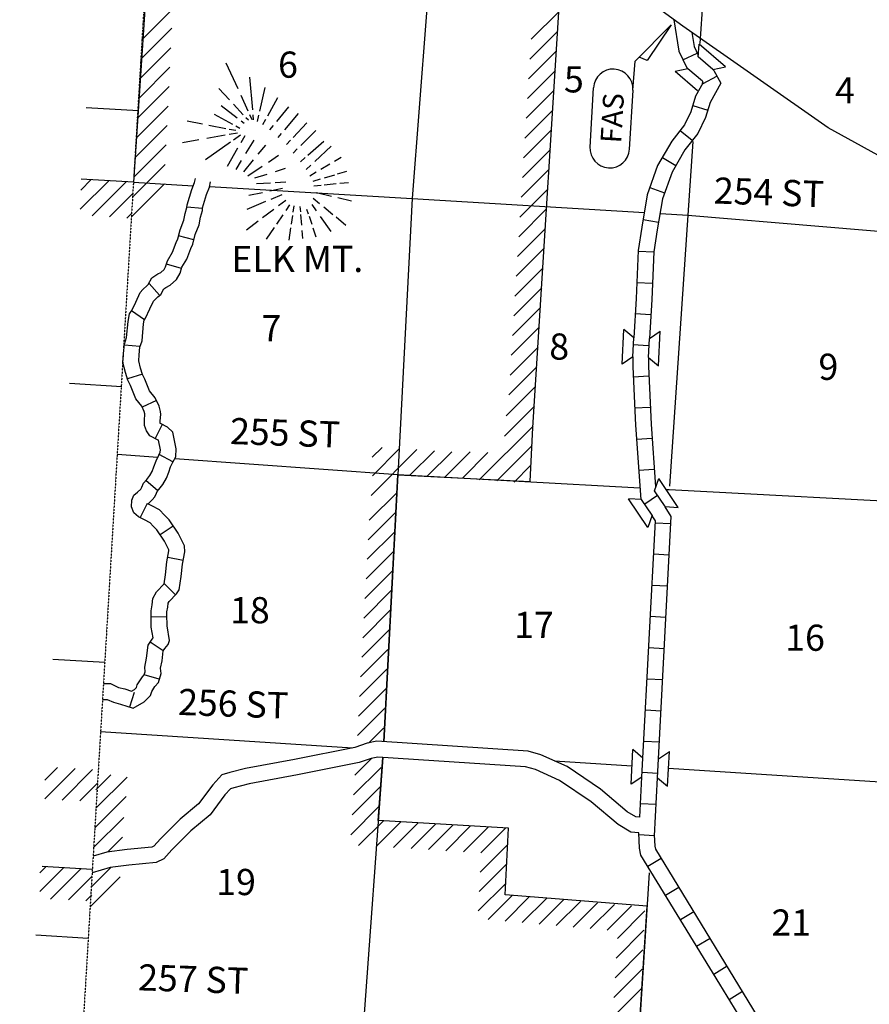
# Model space of a CAD drawing. Extents: x 184327 to 740246, y 15799411 to 16173889.
# Drawn here: x 302439 to 318666, y 15907585 to 15926395 of the extents above; entities that cross this region are included whole.
import ezdxf
from ezdxf.enums import TextEntityAlignment as Align

# ---------------------------------------------------------------- set-up
doc = ezdxf.new("R2010")
doc.units = 0
doc.header["$MEASUREMENT"] = 0
doc.linetypes.add('DGN_STYLE_4', pattern=[0.0022, 0, -0.0011, 0, -0.0011])
for name, color, linetype in [('L10', 7, 'CONTINUOUS'), ('L13', 7, 'CONTINUOUS'), ('L14', 7, 'CONTINUOUS'), ('L18', 7, 'CONTINUOUS'), ('L19', 7, 'CONTINUOUS'), ('L2', 7, 'CONTINUOUS'), ('L21', 7, 'CONTINUOUS'), ('L30', 7, 'CONTINUOUS'), ('L37', 7, 'CONTINUOUS'), ('L5', 7, 'CONTINUOUS'), ('L53', 7, 'CONTINUOUS'), ('L8', 7, 'CONTINUOUS')]:
    doc.layers.add(name, color=color, linetype=linetype)
doc.styles.add('STYLE-FONT001', font='font001.shx')
doc.styles.add('STYLE-FONT002', font='font002.shx')

# ---------------------------------------------------------------- blocks, each defined once
blk = doc.blocks.new('COW_7')
at = {"layer": 'L18', "color": 7, "linetype": 'CONTINUOUS'}
for p, q in [((-149, 497), (514, 497)), ((0, 298), (-149, 497)), ((365, 298), (514, 497)), ((0, 298), (365, 298)), ((0, 0), (-149, -199)), ((0, 0), (365, 0)), ((365, 0), (514, -199)), ((-149, -199), (514, -199))]:
    blk.add_line(p, q, dxfattribs=at)
blk = doc.blocks.new('COW_8')
at = {"layer": 'L18', "color": 7, "linetype": 'CONTINUOUS'}
for p, q in [((-149, 497), (514, 497)), ((0, 298), (-149, 497)), ((365, 298), (514, 497)), ((0, 298), (365, 298)), ((0, 0), (-149, -199)), ((0, 0), (365, 0)), ((365, 0), (514, -199)), ((-149, -199), (514, -199))]:
    blk.add_line(p, q, dxfattribs=at)
blk = doc.blocks.new('COW_2')
at = {"layer": 'L18', "color": 7, "linetype": 'CONTINUOUS'}
for p, q in [((-149, 497), (514, 497)), ((0, 298), (-149, 497)), ((365, 298), (514, 497)), ((0, 298), (365, 298)), ((0, 0), (-149, -199)), ((0, 0), (365, 0)), ((365, 0), (514, -199)), ((-149, -199), (514, -199))]:
    blk.add_line(p, q, dxfattribs=at)
blk = doc.blocks.new('FASO_2')
at = {"layer": 'L21', "color": 7, "linetype": 'CONTINUOUS'}
for p, q in [((-580, 389), (555, 389)), ((-580, -365), (555, -365))]:
    blk.add_line(p, q, dxfattribs=at)
for centre, start, end in [((-578, 15), 89.9999, 269.9999), ((555, 15), 269.9999, 89.9999)]:
    blk.add_arc(centre, 378, start, end, dxfattribs=at)
at = {"layer": 'L21', "color": 7, "linetype": 'CONTINUOUS', "style": 'STYLE-FONT001', "width": 1.005001}
blk.add_text('FAS', height=397.7, rotation=359.9999, dxfattribs=at).set_placement((-481, -199))

msp = doc.modelspace()

# ---------------------------------------------------------------- linework, layer by layer
at = {"layer": 'L10', "color": 30, "linetype": 'CONTINUOUS', "flags": 128}
for points in [[(314283, 15911159), (314205, 15911165), (314044, 15911263), (313534, 15911695), (312896, 15912126), (312393, 15912352), (312150, 15912422), (309259, 15912609), (309075, 15912572), (308843, 15912494), (307689, 15912263), (306754, 15912091), (306452, 15912011), (306301, 15911968), (306128, 15911776), (305855, 15911412), (305507, 15911124), (305127, 15910744), (305004, 15910607), (304961, 15910585), (304490, 15910541), (304104, 15910492), (303842, 15910417)], [(314262, 15910860), (314110, 15910871), (313867, 15911020), (313353, 15911456), (312749, 15911863), (312290, 15912070), (312098, 15912125), (309279, 15912307), (309153, 15912282), (308920, 15912204), (307746, 15911968), (306820, 15911798), (306532, 15911722), (306466, 15911703), (306360, 15911585), (306074, 15911204), (305709, 15910902), (305345, 15910537), (305189, 15910364), (305045, 15910292), (304523, 15910243), (304164, 15910198), (303823, 15910100)]]:
    msp.add_lwpolyline(points, dxfattribs=at)
at = {"layer": 'L13', "color": 7, "linetype": 'CONTINUOUS'}
for p, q in [((304301, 15918095), (305077, 15918038)), ((305402, 15918015), (309663, 15917705)), ((303984, 15912797), (308797, 15912485))]:
    msp.add_line(p, q, dxfattribs=at)
at = {"layer": 'L13', "color": 7, "linetype": 'CONTINUOUS', "flags": 128}
for points in [[(316657, 15947635), (316469, 15943718), (316168, 15938462), (315811, 15933125), (315562, 15927908), (315428, 15925941)], [(311014, 15941343), (310848, 15938798), (310546, 15933400), (310339, 15928179), (309933, 15922980)], [(315299, 15924068), (315203, 15922663)], [(304611, 15923291), (305752, 15923224)], [(306067, 15923206), (309933, 15922980), (314372, 15922713)], [(309933, 15922980), (309663, 15917701)], [(314681, 15922694), (315203, 15922663), (320357, 15922227)], [(315203, 15922663), (314848, 15917482)], [(309663, 15917705), (309395, 15912600)], [(309663, 15917705), (314284, 15917450)], [(314795, 15917421), (314844, 15917419), (320122, 15917138)], [(309376, 15912301), (308999, 15907145), (308728, 15901979), (308393, 15896708)], [(312654, 15912235), (314132, 15912139)], [(314830, 15912094), (319663, 15911787)], [(314461, 15910094), (314256, 15906880), (313982, 15901656)]]:
    msp.add_lwpolyline(points, dxfattribs=at)
at = {"layer": 'L18', "color": 7, "linetype": 'CONTINUOUS'}
for p, q in [((315400, 15925683), (315419, 15925930)), ((315918, 15925494), (315419, 15925930)), ((315675, 15925443), (315400, 15925683)), ((315203, 15925458), (314960, 15925407)), ((315386, 15925034), (314960, 15925407)), ((315478, 15925218), (315203, 15925458)), ((315675, 15925443), (315918, 15925494)), ((315478, 15925218), (315474, 15925169))]:
    msp.add_line(p, q, dxfattribs=at)
at = {"layer": 'L19', "color": 7, "linetype": 'CONTINUOUS'}
for p, q in [((306610, 15925071), (306385, 15925565)), ((306890, 15924671), (306832, 15925298)), ((306448, 15924861), (306243, 15925083)), ((306803, 15924649), (306668, 15924945)), ((307025, 15924645), (307127, 15925100)), ((306594, 15924514), (306286, 15924746)), ((306708, 15924579), (306523, 15924780)), ((307177, 15924561), (307368, 15924907)), ((306510, 15924392), (306158, 15924585)), ((306878, 15924484), (306836, 15924575)), ((306907, 15924484), (306899, 15924575)), ((306982, 15924452), (307009, 15924570)), ((307349, 15924451), (307577, 15924731)), ((307501, 15924292), (307764, 15924602)), ((305933, 15924399), (305638, 15924457)), ((306376, 15924312), (306054, 15924375)), ((306725, 15924414), (306672, 15924454)), ((306806, 15924473), (306760, 15924523)), ((307084, 15924393), (307138, 15924492)), ((307218, 15924292), (307285, 15924374)), ((307661, 15924144), (307925, 15924426)), ((306366, 15924186), (306014, 15924125)), ((306600, 15924227), (306437, 15924199)), ((306565, 15924275), (306441, 15924299)), ((306656, 15924190), (306524, 15924096)), ((306645, 15924318), (306567, 15924361)), ((307373, 15924142), (307442, 15924223)), ((307808, 15923991), (308096, 15924276)), ((305862, 15924099), (305550, 15924044)), ((306468, 15924057), (305987, 15923718)), ((306736, 15924174), (306661, 15924042)), ((306908, 15924093), (306751, 15923839)), ((306995, 15923823), (307138, 15923997)), ((307534, 15924008), (307612, 15924091)), ((307941, 15923804), (308246, 15924073)), ((306602, 15923938), (306404, 15923590)), ((307191, 15923676), (307384, 15923805)), ((307663, 15923848), (307741, 15923925)), ((308079, 15923688), (308391, 15923976)), ((306668, 15923703), (306565, 15923536)), ((306720, 15923488), (306907, 15923715)), ((307802, 15923682), (307893, 15923762)), ((307909, 15923532), (308001, 15923617)), ((308188, 15923537), (308365, 15923642)), ((308451, 15923693), (308579, 15923768)), ((306795, 15923414), (307069, 15923595)), ((306929, 15923371), (307165, 15923446)), ((307323, 15923496), (307518, 15923558)), ((307979, 15923414), (308102, 15923487)), ((308259, 15923376), (308456, 15923433)), ((308511, 15923449), (308686, 15923500)), ((306962, 15923264), (307229, 15923279)), ((307316, 15923284), (307524, 15923296)), ((308043, 15923312), (308187, 15923355)), ((308252, 15923240), (308481, 15923263)), ((308554, 15923270), (308721, 15923286)), ((307074, 15923090), (306817, 15923039)), ((307460, 15923168), (307218, 15923119)), ((308057, 15923222), (308198, 15923235)), ((308110, 15923093), (308392, 15923025)), ((307135, 15922920), (306780, 15922771)), ((307444, 15923050), (307235, 15922962)), ((307521, 15922943), (307381, 15922837)), ((308046, 15922986), (308168, 15922886)), ((308513, 15922996), (308774, 15922933)), ((307292, 15922769), (307077, 15922607)), ((307594, 15922857), (307522, 15922752)), ((307674, 15922836), (307657, 15922718)), ((307792, 15922825), (307800, 15922724)), ((307804, 15922676), (307820, 15922468)), ((307920, 15922777), (307951, 15922686)), ((308017, 15922863), (308101, 15922744)), ((308248, 15922819), (308423, 15922675)), ((306996, 15922545), (306772, 15922375)), ((307462, 15922665), (307342, 15922488)), ((307647, 15922653), (307623, 15922488)), ((307966, 15922639), (308017, 15922488)), ((308177, 15922638), (308381, 15922349)), ((308482, 15922626), (308667, 15922472)), ((307297, 15922423), (307144, 15922199)), ((307612, 15922418), (307578, 15922183)), ((307828, 15922365), (307840, 15922215)), ((308039, 15922421), (308097, 15922247))]:
    msp.add_line(p, q, dxfattribs=at)
at = {"layer": 'L2', "color": 7, "linetype": 'DGN_STYLE_4'}
msp.add_line((305671, 15941004), (300517, 15854827), dxfattribs=at)
at = {"layer": 'L21', "color": 7, "linetype": 'CONTINUOUS', "flags": 128}
msp.add_lwpolyline([(314152, 15925051), (314194, 15925604), (314885, 15926296), (314421, 15925615), (314270, 15925680)], dxfattribs=at)
at = {"layer": 'L37', "color": 60, "linetype": 'CONTINUOUS'}
for p, q in [((304797, 15926036), (305362, 15926601)), ((312206, 15926020), (312740, 15926554)), ((304774, 15925659), (305345, 15926230)), ((312182, 15925642), (312717, 15926177)), ((304750, 15925282), (305327, 15925858)), ((312158, 15925265), (312693, 15925800)), ((304727, 15924904), (305309, 15925487)), ((312135, 15924888), (312670, 15925423)), ((304703, 15924527), (305291, 15925116)), ((312111, 15924511), (312646, 15925046)), ((304680, 15924150), (305274, 15924744)), ((312088, 15924134), (312622, 15924668)), ((304656, 15923773), (305256, 15924373)), ((312064, 15923756), (312599, 15924291)), ((304632, 15923396), (305238, 15924001)), ((312041, 15923379), (312575, 15923914)), ((304609, 15923018), (305220, 15923630)), ((312017, 15923002), (312552, 15923537)), ((304585, 15922641), (305203, 15923259)), ((311993, 15922625), (312528, 15923159)), ((311970, 15922247), (312504, 15922782)), ((311946, 15921870), (312481, 15922405)), ((311923, 15921493), (312457, 15922028)), ((311899, 15921116), (312434, 15921650)), ((311875, 15920738), (312410, 15921273)), ((311852, 15920361), (312386, 15920896)), ((311828, 15919984), (312363, 15920519)), ((311805, 15919607), (312339, 15920142)), ((311781, 15919229), (312316, 15919764)), ((311732, 15918827), (312292, 15919387)), ((311697, 15918438), (312269, 15919010)), ((311218, 15917605), (312245, 15918632)), ((309153, 15917308), (310027, 15918182)), ((309173, 15918035), (309362, 15918225)), ((309175, 15917683), (309695, 15918204)), ((309887, 15917689), (310359, 15918161)), ((311550, 15917584), (312224, 15918258)), ((310223, 15917672), (310691, 15918140)), ((310561, 15917655), (311045, 15918140)), ((310896, 15917637), (311383, 15918124)), ((311882, 15917562), (312198, 15917878)), ((309116, 15916835), (309646, 15917365)), ((309095, 15916461), (309622, 15916988)), ((309074, 15916086), (309601, 15916613)), ((309054, 15915712), (309580, 15916238)), ((309033, 15915338), (309558, 15915863)), ((309013, 15914964), (309537, 15915488)), ((308992, 15914589), (309515, 15915113)), ((308971, 15914215), (309494, 15914738)), ((308951, 15913841), (309472, 15914362)), ((308930, 15913467), (309451, 15913987)), ((308910, 15913092), (309429, 15913612)), ((308889, 15912718), (309408, 15913237)), ((309102, 15912577), (309386, 15912862)), ((308843, 15911965), (309161, 15912283)), ((303893, 15911680), (304180, 15911966)), ((308816, 15911584), (309344, 15912112)), ((303896, 15911331), (304489, 15911924)), ((308789, 15911204), (309322, 15911737)), ((303874, 15910954), (304473, 15911554)), ((308762, 15910823), (309301, 15911362)), ((303851, 15910578), (304430, 15911157)), ((308913, 15910620), (309385, 15911092)), ((309246, 15910600), (309718, 15911072)), ((309580, 15910580), (310052, 15911052)), ((309913, 15910560), (310385, 15911032)), ((310246, 15910540), (310719, 15911012)), ((310580, 15910519), (311052, 15910992)), ((310913, 15910499), (311386, 15910972)), ((311247, 15910479), (311719, 15910951)), ((304121, 15910495), (304405, 15910779)), ((311233, 15910112), (311760, 15910639)), ((311215, 15909740), (311742, 15910267)), ((303806, 15909826), (304180, 15910200)), ((303784, 15909450), (304356, 15910022)), ((311196, 15909368), (311723, 15909895)), ((311387, 15909205), (311848, 15909666)), ((311712, 15909176), (312173, 15909637)), ((312037, 15909148), (312498, 15909609)), ((312362, 15909119), (312823, 15909580)), ((312687, 15909090), (313148, 15909551)), ((313012, 15909062), (313473, 15909523)), ((313336, 15909033), (313797, 15909494)), ((313661, 15909004), (314122, 15909465)), ((313854, 15908843), (314382, 15909372)), ((313832, 15908468), (314363, 15908999)), ((313811, 15908093), (314344, 15908627)), ((313790, 15907718), (314326, 15908254)), ((313342, 15906917), (314307, 15907882))]:
    msp.add_line(p, q, dxfattribs=at)
at = {"layer": 'L37', "color": 60, "linetype": 'CONTINUOUS', "flags": 128}
for points in [[(304954, 15928536), (304611, 15923291), (304611, 15923290)], [(312243, 15918604), (312835, 15928070), (310339, 15928179), (304954, 15928536)], [(309663, 15917701), (312186, 15917570), (312243, 15918604)], [(309395, 15912600), (309663, 15917701)], [(314256, 15906880), (314421, 15909462), (311712, 15909678), (311776, 15910948), (309286, 15911098), (309376, 15912301)]]:
    msp.add_lwpolyline(points, dxfattribs=at)
at = {"layer": 'L5', "color": 3, "linetype": 'CONTINUOUS', "flags": 128}
for points in [[(315103, 15926268), (313942, 15927125), (313803, 15927184), (310322, 15929832), (310123, 15930118), (309941, 15930453), (309642, 15930882)], [(323096, 15921115), (321093, 15922622), (319209, 15923595), (317881, 15924327), (315103, 15926268)]]:
    msp.add_lwpolyline(points, dxfattribs=at)
at = {"layer": 'L53', "color": 7, "linetype": 'CONTINUOUS'}
for p, q in [((304710, 15924652), (303711, 15924712)), ((303593, 15922773), (304140, 15923319)), ((303606, 15923139), (303807, 15923340)), ((304611, 15923291), (303613, 15923351)), ((303822, 15922648), (304473, 15923299)), ((304154, 15922626), (304596, 15923068)), ((304486, 15922605), (304569, 15922688)), ((304389, 15919383), (303391, 15919443)), ((304068, 15914114), (303070, 15914174)), ((302917, 15911865), (303163, 15912111)), ((302917, 15911511), (303496, 15912090)), ((303247, 15911488), (303829, 15912069)), ((303585, 15911472), (303925, 15911812)), ((302822, 15910094), (302947, 15910220)), ((302822, 15909741), (303280, 15910199)), ((303826, 15910162), (302865, 15910220)), ((303030, 15909595), (303613, 15910178)), ((303368, 15909579), (303818, 15910030)), ((303705, 15909563), (303818, 15909676)), ((303748, 15908845), (302749, 15908905))]:
    msp.add_line(p, q, dxfattribs=at)
at = {"layer": 'L8', "color": 1, "linetype": 'CONTINUOUS'}
for p, q in [((315107, 15925630), (315378, 15925756)), ((315492, 15925174), (315753, 15925319)), ((315295, 15924753), (315581, 15924669)), ((315051, 15924276), (315286, 15924093)), ((314714, 15923760), (314972, 15923611)), ((314476, 15923186), (314757, 15923086)), ((305931, 15922786), (305633, 15922811)), ((314346, 15922579), (314641, 15922529)), ((305764, 15922189), (305475, 15922263)), ((314250, 15921971), (314548, 15921959)), ((305527, 15921639), (305241, 15921724)), ((314228, 15921374), (314526, 15921363)), ((305110, 15921130), (304914, 15921354)), ((304820, 15920659), (304576, 15920830)), ((314196, 15920784), (314493, 15920763)), ((304735, 15920149), (304438, 15920180)), ((314153, 15920189), (314450, 15920168)), ((304783, 15919623), (304498, 15919536)), ((314156, 15919575), (314454, 15919589)), ((305051, 15919120), (304781, 15918995)), ((314184, 15918980), (314483, 15918994)), ((305162, 15918663), (305026, 15918397)), ((314219, 15918381), (314517, 15918402)), ((305365, 15917949), (305103, 15918090)), ((314261, 15917786), (314559, 15917807)), ((305075, 15917397), (304850, 15917593)), ((314378, 15917144), (314624, 15917312)), ((304871, 15917150), (304739, 15916882)), ((314885, 15916907), (314767, 15917087)), ((314641, 15912274), (314885, 15916907)), ((305373, 15916720), (305125, 15916553)), ((314343, 15912290), (314580, 15916824)), ((314876, 15916762), (314578, 15916778)), ((305559, 15916066), (305266, 15916120)), ((314845, 15916166), (314547, 15916182)), ((305416, 15915408), (305203, 15915617)), ((314814, 15915571), (314516, 15915586)), ((305250, 15914987), (304952, 15914984)), ((314783, 15914975), (314484, 15914991)), ((305179, 15914338), (304933, 15914506)), ((314751, 15914379), (314453, 15914395)), ((305106, 15913799), (304819, 15913882)), ((314720, 15913784), (314422, 15913799)), ((304541, 15913265), (304634, 15913548)), ((314689, 15913188), (314391, 15913204)), ((314658, 15912592), (314359, 15912608)), ((314626, 15911997), (314328, 15912012)), ((314283, 15911159), (314323, 15911926)), ((314565, 15910805), (314621, 15911910)), ((314595, 15911401), (314297, 15911417)), ((314564, 15910805), (314266, 15910821)), ((314436, 15910223), (314690, 15910379)), ((314775, 15909668), (315030, 15909823)), ((315058, 15909205), (315313, 15909361)), ((315369, 15908696), (315624, 15908852)), ((315699, 15908164), (315954, 15908320)), ((315992, 15907678), (316246, 15907834))]:
    msp.add_line(p, q, dxfattribs=at)
at = {"layer": 'L8', "color": 1, "linetype": 'CONTINUOUS', "flags": 128}
for points in [[(314931, 15926392), (315029, 15925794), (315173, 15925488), (315200, 15925464)], [(315274, 15926153), (315319, 15925884), (315397, 15925716)], [(315675, 15925443), (315695, 15925423), (315829, 15925184), (315625, 15924815), (315539, 15924525), (315389, 15924223), (315145, 15923909), (314898, 15923481), (314717, 15922971), (314616, 15922380), (314549, 15921959), (314515, 15921051), (314466, 15920304)], [(315478, 15925218), (315486, 15925184), (315346, 15924931), (315259, 15924635), (315134, 15924384), (314895, 15924076), (314624, 15923607), (314426, 15923047), (314320, 15922429), (314250, 15921988), (314215, 15921067), (314168, 15920317)], [(304021, 15913411), (304107, 15913411), (304229, 15913355), (304365, 15913321), (304606, 15913242), (304819, 15913362), (304940, 15913486), (304960, 15913564), (305021, 15913657), (305087, 15913730), (305138, 15913905), (305129, 15914006), (305161, 15914145), (305181, 15914339), (305211, 15914383), (305272, 15914458), (305301, 15914535), (305253, 15914818), (305250, 15915033), (305248, 15915081), (305267, 15915174), (305274, 15915246), (305294, 15915283), (305433, 15915424), (305488, 15915505), (305521, 15915756), (305547, 15915996), (305590, 15916228), (305586, 15916346), (305464, 15916585), (305291, 15916842), (305204, 15916932), (305109, 15917029), (304961, 15917106), (304886, 15917143), (304891, 15917148), (304970, 15917221), (305020, 15917281), (305050, 15917351), (305063, 15917382), (305095, 15917419), (305173, 15917514), (305244, 15917634), (305286, 15917753), (305321, 15917852), (305363, 15917944), (305419, 15918047), (305430, 15918198), (305362, 15918516), (305262, 15918612), (305127, 15918682), (305125, 15918683), (305120, 15918698), (305120, 15918731), (305132, 15918855), (305129, 15918913), (305102, 15919012), (305028, 15919171), (304917, 15919304), (304830, 15919526), (304785, 15919618), (304748, 15919739), (304713, 15919876), (304720, 15919995), (304734, 15920136), (304775, 15920263), (304806, 15920586), (304819, 15920655), (304843, 15920691), (304927, 15920870), (304995, 15921017), (305011, 15921034), (305077, 15921100), (305133, 15921148), (305190, 15921251), (305233, 15921279), (305312, 15921321), (305432, 15921434), (305502, 15921551), (305536, 15921667), (305630, 15921819), (305708, 15922025), (305744, 15922109), (305791, 15922290), (305864, 15922478), (305894, 15922625), (305929, 15922751), (305933, 15922800), (306007, 15923054), (306063, 15923195), (306086, 15923297)], [(304039, 15913711), (304172, 15913711), (304329, 15913639), (304448, 15913610), (304574, 15913568), (304634, 15913602), (304670, 15913639), (304683, 15913688), (304783, 15913841), (304818, 15913879), (304834, 15913935), (304826, 15914027), (304864, 15914195), (304891, 15914446), (304970, 15914562), (304988, 15914584), (304953, 15914791), (304951, 15915025), (304947, 15915105), (304970, 15915219), (304982, 15915335), (305050, 15915463), (305200, 15915615), (305223, 15915792), (305250, 15916039), (305289, 15916250), (305288, 15916269), (305205, 15916433), (305058, 15916652), (304989, 15916722), (304928, 15916785), (304825, 15916839), (304711, 15916895), (304620, 15916971), (304577, 15917091), (304578, 15917219), (304620, 15917309), (304691, 15917371), (304752, 15917428), (304761, 15917439), (304773, 15917466), (304804, 15917542), (304866, 15917613), (304927, 15917686), (304971, 15917761), (305003, 15917853), (305043, 15917965), (305095, 15918077), (305124, 15918132), (305127, 15918177), (305088, 15918363), (305086, 15918365), (304927, 15918447), (304859, 15918539), (304820, 15918644), (304820, 15918745), (304831, 15918861), (304831, 15918867), (304819, 15918910), (304773, 15919009), (304656, 15919149), (304555, 15919406), (304505, 15919508), (304459, 15919657), (304410, 15919846), (304420, 15920019), (304439, 15920198), (304480, 15920324), (304508, 15920628), (304536, 15920775), (304583, 15920841), (304655, 15920997), (304743, 15921185), (304794, 15921242), (304873, 15921319), (304895, 15921339), (304963, 15921461), (305080, 15921538), (305136, 15921568), (305196, 15921624), (305225, 15921673), (305260, 15921791), (305360, 15921952), (305430, 15922138), (305460, 15922207), (305505, 15922382), (305575, 15922563), (305602, 15922695), (305632, 15922804), (305636, 15922856), (305724, 15923152), (305776, 15923284), (305794, 15923363)], [(314152, 15919953), (314147, 15919761), (314199, 15918651), (314300, 15917230)], [(314450, 15919940), (314447, 15919768), (314499, 15918669), (314583, 15917471)], [(314580, 15916824), (314518, 15916918)], [(315814, 15907967), (314304, 15910437), (314277, 15910568), (314262, 15910860)], [(315015, 15909848), (314587, 15910550), (314575, 15910606), (314565, 15910821)], [(316799, 15906924), (316799, 15906920), (315015, 15909848)], [(316536, 15906780), (316513, 15906824), (315814, 15907967)]]:
    msp.add_lwpolyline(points, dxfattribs=at)

# ---------------------------------------------------------------- block references
at = {"layer": 'L18', "color": 7, "linetype": 'CONTINUOUS'}
for name, p, xscale, yscale, zscale, rotation in [('COW_7', (314450, 15919940), 1.000002322214459, 1.000002322214459, 1.000002322214459, 87.40924987385195), ('COW_8', (314768, 15917092), 0.9999972219246341, 0.9999972219246341, 0.9999972219246341, 123.7710959326081), ('COW_2', (314621, 15911910), 1.000002061571942, 1.000002061571942, 1.000002061571942, 86.93375713332246)]:
    msp.add_blockref(name, p, dxfattribs=dict(at, xscale=xscale, yscale=yscale, zscale=zscale, rotation=rotation))
at = {"layer": 'L21', "color": 7, "linetype": 'CONTINUOUS', "xscale": 1.000000189096325, "yscale": 1.000000189096325, "zscale": 1.000000189096325, "rotation": 86.65877937303281}
msp.add_blockref('FASO_2', (313757, 15924518), dxfattribs=at)

# ---------------------------------------------------------------- texts
at = {"layer": 'L14', "color": 1, "linetype": 'CONTINUOUS', "style": 'STYLE-FONT002'}
for s, height, p in [('6', 500, (307374, 15925286)), ('5', 500, (312835, 15925005)), ('4', 500, (318013, 15924796)), ('7', 500, (307057, 15920252)), ('8', 500, (312554, 15919901)), ('9', 500, (317696, 15919514)), ('18', 500.3, (306457, 15914864)), ('17', 500.3, (311883, 15914583)), ('16', 500.3, (317060, 15914338)), ('19', 500.3, (306193, 15909671)), ('21', 500.3, (316797, 15908897))]:
    msp.add_text(s, height=height, rotation=0.0311, dxfattribs=at).set_placement(p)
at = {"layer": 'L19', "color": 7, "linetype": 'CONTINUOUS', "style": 'STYLE-FONT002'}
msp.add_text('ELK MT.', height=500.3, rotation=0.0311, dxfattribs=at).set_placement((307741, 15921574), align=Align.CENTER)
at = {"layer": 'L30', "color": 7, "linetype": 'CONTINUOUS', "style": 'STYLE-FONT002'}
for s, p in [('254 ST', (315689, 15922884)), ('255 ST', (306448, 15918289)), ('256 ST', (305457, 15913114)), ('257 ST', (304693, 15907853))]:
    msp.add_text(s, height=500.3, rotation=358.0327, dxfattribs=at).set_placement(p)

doc.saveas('drawing.dxf')
